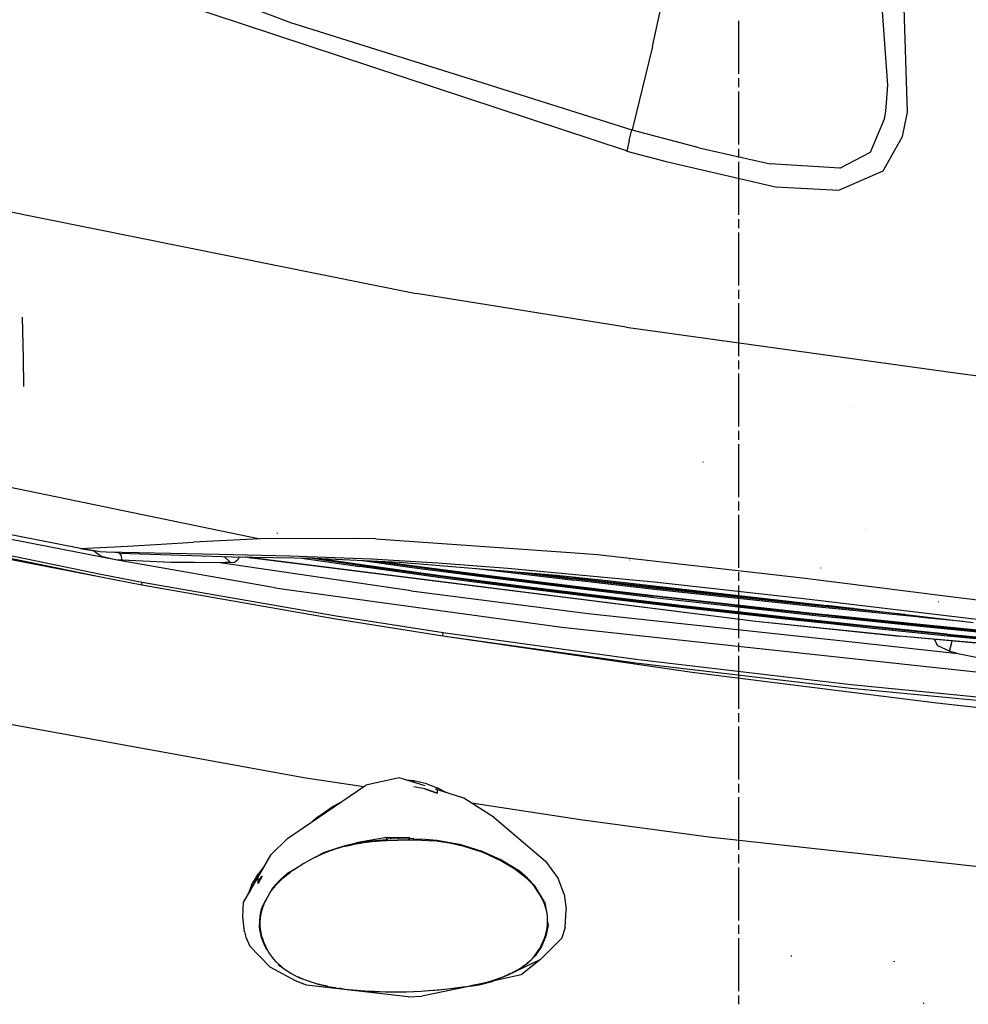
# Model space of a CAD drawing. Units: millimetres. Extents: x 977 to 8728, y -1762 to 1919.
# Drawn here: x 1673 to 2104, y -1145 to -698 of the extents above; entities that cross this region are included whole.
import ezdxf

# ---------------------------------------------------------------- set-up
doc = ezdxf.new("R2010")
doc.units = ezdxf.units.MM
doc.layers.add('TFR-TRI', color=7, linetype='CONTINUOUS', true_color=0xffffff)

msp = doc.modelspace()

# ---------------------------------------------------------------- linework, layer by layer
at = {"layer": 'TFR-TRI', "color": 18, "linetype": 'CONTINUOUS'}
for p, q in [((2067.739685, -727.571289), (2063.914978, -674.722168)), ((2067.739685, -727.571289), (2063.914978, -674.722168)), ((1749.775574, -681.398926), (1796.44989, -699.114746)), ((1749.775574, -681.398926), (1796.44989, -699.114746)), ((2076.639343, -739.794678), (2074.81488, -682.230713)), ((2076.639343, -739.794678), (2074.81488, -682.230713)), ((1949.067566, -757.448242), (1746.131531, -690.548584)), ((1949.067566, -757.448242), (1746.131531, -690.548584)), ((1960.869812, -710.059814), (1965.033386, -691.19873)), ((1960.869812, -710.059814), (1965.033386, -691.19873)), ((1796.44989, -699.114746), (1878.451111, -724.915527)), ((1796.44989, -699.114746), (1878.451111, -724.915527)), ((2000.000183, -698.37793), (2000.000183, -722.407227)), ((1960.869812, -710.059814), (1951.579773, -747.919922)), ((1960.869812, -710.059814), (1951.579773, -747.919922)), ((1878.451355, -724.915527), (1951.475037, -747.891602)), ((1878.451355, -724.915527), (1951.475037, -747.891602)), ((2000.000183, -724.409668), (2000.000183, -728.414551)), ((2066.778748, -739.533936), (2067.739685, -727.571289)), ((2066.778748, -739.533936), (2067.739685, -727.571289)), ((2000.000183, -730.416992), (2000.000183, -754.446045)), ((2066.226257, -742.810303), (2066.778748, -739.533936)), ((2066.226257, -742.810303), (2066.778748, -739.533936)), ((2074.374207, -750.95166), (2076.639343, -739.794678)), ((2074.374207, -750.95166), (2076.639343, -739.794678)), ((2059.873718, -758.00415), (2066.226257, -742.810303)), ((2059.873718, -758.00415), (2066.226257, -742.810303)), ((1950.334656, -752.675781), (1951.475037, -747.891602)), ((1950.334656, -752.675781), (1951.475037, -747.891602)), ((1951.475037, -747.891602), (1951.527283, -747.905762)), ((1951.475037, -747.891602), (1951.527283, -747.905762)), ((1951.527283, -747.905762), (1951.579773, -747.919922)), ((1951.527283, -747.905762), (1951.579773, -747.919922)), ((1951.579773, -747.919922), (1951.618103, -747.93042)), ((1951.579773, -747.919922), (1951.618103, -747.93042)), ((1951.618103, -747.93042), (1951.656433, -747.940674)), ((1951.618103, -747.93042), (1951.656433, -747.940674)), ((1982.108337, -756.004395), (1951.656433, -747.940674)), ((1982.108337, -756.004395), (1951.656433, -747.940674)), ((2065.562195, -766.495117), (2074.374207, -750.95166)), ((2065.562195, -766.495117), (2074.374207, -750.95166)), ((1950.334656, -752.675781), (1949.189148, -757.481201)), ((1950.334656, -752.675781), (1949.189148, -757.481201)), ((1949.067566, -757.448242), (1949.128357, -757.464844)), ((1949.067566, -757.448242), (1949.128357, -757.464844)), ((1949.128357, -757.464844), (1949.189148, -757.481201)), ((1949.128357, -757.464844), (1949.189148, -757.481201)), ((1949.189148, -757.481201), (1967.010437, -762.27417)), ((1949.189148, -757.481201), (1967.010437, -762.27417)), ((1982.108337, -756.004395), (2014.326111, -763.293945)), ((1982.108337, -756.004395), (2014.326111, -763.293945)), ((2000.000183, -756.448486), (2000.000183, -760.453369)), ((2045.997498, -765.191895), (2059.873718, -758.00415)), ((2045.997498, -765.191895), (2059.873718, -758.00415)), ((1967.010437, -762.27417), (2016.769958, -773.785889)), ((1967.010437, -762.27417), (2016.769958, -773.785889)), ((2000.000183, -762.455811), (2000.000183, -786.484863)), ((2045.997498, -765.191895), (2014.326111, -763.293945)), ((2045.997498, -765.191895), (2014.326111, -763.293945)), ((2045.529236, -775.314209), (2065.562195, -766.495117)), ((2045.529236, -775.314209), (2065.562195, -766.495117)), ((1598.486267, -770.865234), (1853.595398, -822.20874)), ((1598.486267, -770.865234), (1853.595398, -822.20874)), ((2016.769958, -773.785889), (2045.529236, -775.314209)), ((2016.769958, -773.785889), (2045.529236, -775.314209)), ((2000.000183, -788.487305), (2000.000183, -792.492188)), ((2000.000183, -794.494629), (2000.000183, -818.523682)), ((1948.895203, -837.444336), (1853.595398, -822.20874)), ((1948.895203, -837.444336), (1853.595398, -822.20874)), ((2000.000183, -820.526123), (2000.000183, -824.531006)), ((2000.000183, -826.533447), (2000.000183, -850.5625)), ((1674.653015, -832.92627), (1675.118347, -851.487793)), ((1948.895203, -837.444336), (2099.513367, -858.296875)), ((1948.895203, -837.444336), (2099.513367, -858.296875)), ((1675.118347, -851.487793), (1675.169861, -864.476074)), ((2000.000183, -852.564941), (2000.000183, -856.569824)), ((2099.613464, -858.310791), (2165.375183, -867.415283)), ((2099.613464, -858.310791), (2165.375183, -867.415283)), ((2000.000183, -858.572266), (2000.000183, -882.601562)), ((1495.464783, -874.211914), (1782.705505, -933.501709)), ((1495.464783, -874.211914), (1782.705505, -933.501709)), ((2050.676697, -873.990234), (2050.649109, -873.931885)), ((2050.676697, -873.990234), (2050.649109, -873.931885)), ((2000.000183, -884.60376), (2000.000183, -888.608643)), ((2000.000183, -890.611084), (2000.000183, -914.640137)), ((1983.983582, -898.98291), (1983.93573, -898.675293)), ((1983.983582, -898.98291), (1983.93573, -898.675293)), ((1701.155457, -937.942383), (1589.288757, -916.237793)), ((2000.000183, -916.642578), (2000.000183, -920.647705)), ((2000.000183, -922.649902), (2000.000183, -946.679199)), ((1614.083679, -929.771729), (1710.39447, -949.649414)), ((1614.083679, -929.771729), (1710.39447, -949.649414)), ((2057.365417, -928.716309), (2057.324646, -928.710693)), ((2057.365417, -928.716309), (2057.324646, -928.710693)), ((1611.955261, -931.72583), (1710.332458, -950.891846)), ((1614.032166, -930.820312), (1710.332458, -950.891846)), ((1614.032166, -930.820312), (1710.332458, -950.891846)), ((1717.047546, -943.070557), (1653.127625, -930.607666)), ((1782.705505, -933.501709), (1752.481384, -935.040283)), ((1782.705505, -933.501709), (1752.481384, -935.040283)), ((1827.396179, -933.361816), (1782.705505, -933.501709)), ((1827.396179, -933.361816), (1782.705505, -933.501709)), ((1790.548279, -931.109863), (1790.521423, -930.912354)), ((1835.249207, -933.578857), (1827.396179, -933.361816)), ((1835.249207, -933.578857), (1827.396179, -933.361816)), ((1835.249207, -933.578857), (1925.790466, -939.952148)), ((1835.249207, -933.578857), (1925.790466, -939.952148)), ((1701.155457, -937.942383), (1722.398376, -936.838379)), ((1701.155457, -937.942383), (1722.398376, -936.838379)), ((1701.155457, -937.942383), (1707.457214, -939.057129)), ((1707.003113, -939.040771), (1703.758484, -938.402832)), ((1722.454773, -936.835449), (1737.775574, -936.038818)), ((1722.454773, -936.835449), (1737.775574, -936.038818)), ((1737.775574, -936.038818), (1752.481384, -935.040283)), ((1737.775574, -936.038818), (1752.481384, -935.040283)), ((1707.003113, -939.040771), (1707.062439, -938.987061)), ((1707.003113, -939.040771), (1707.062439, -938.987061)), ((1710.445496, -941.570312), (1707.003113, -939.040771)), ((1710.445496, -941.570312), (1707.003113, -939.040771)), ((1709.283386, -939.355225), (1707.457214, -939.057129)), ((1709.813904, -939.405029), (1709.283386, -939.355225)), ((1712.707947, -939.547363), (1709.813904, -939.405029)), ((1717.047546, -943.070557), (1710.445496, -941.570312)), ((1717.047546, -943.070557), (1710.445496, -941.570312)), ((1764.070251, -940.679688), (1712.707947, -939.547363)), ((1718.896912, -940.141602), (1715.647156, -939.612061)), ((1718.995056, -940.125244), (1715.653992, -939.612305)), ((1789.483826, -955.778076), (1717.047546, -943.070557)), ((1719.836853, -943.291992), (1717.047546, -943.070557)), ((1719.836853, -943.291992), (1717.047546, -943.070557)), ((1718.896912, -940.141602), (1770.117859, -941.748535)), ((1719.464294, -940.805176), (1718.995056, -940.125244)), ((1719.464294, -940.805176), (1718.995056, -940.125244)), ((1719.464294, -940.805176), (1719.836853, -943.291992)), ((1719.464294, -940.805176), (1719.836853, -943.291992)), ((1742.054138, -944.277344), (1719.836853, -943.291992)), ((1742.054138, -944.277344), (1719.836853, -943.291992)), ((1796.11908, -941.381348), (1764.070251, -940.679688)), ((1766.292419, -941.662354), (1766.263855, -941.627686)), ((1766.292419, -941.662354), (1766.263855, -941.627686)), ((1766.292419, -941.662354), (1769.264099, -944.366211)), ((1766.292419, -941.662354), (1769.264099, -944.366211)), ((1770.117859, -941.748535), (1807.30365, -942.399902)), ((1772.616882, -943.090576), (1771.15155, -944.20166)), ((1772.616882, -943.090576), (1771.15155, -944.20166)), ((1773.138855, -941.801514), (1772.616882, -943.090576)), ((1773.138855, -941.801514), (1772.616882, -943.090576)), ((1776.21283, -941.92041), (1775.944275, -941.85083)), ((1776.328308, -941.906738), (1776.12323, -941.85376)), ((1776.328308, -941.906738), (1776.12323, -941.85376)), ((1776.831482, -942.053955), (1776.21283, -941.92041)), ((1776.901306, -942.021973), (1776.328308, -941.906738)), ((1776.901306, -942.021973), (1776.328308, -941.906738)), ((1777.536804, -942.147949), (1776.831482, -942.053955)), ((1777.5578, -942.096436), (1776.901306, -942.021973)), ((1777.5578, -942.096436), (1776.901306, -942.021973)), ((1778.284851, -942.205078), (1777.536804, -942.147949)), ((1778.281433, -942.136719), (1777.5578, -942.096436)), ((1778.281433, -942.136719), (1777.5578, -942.096436)), ((1778.287292, -942.136963), (1778.281433, -942.136719)), ((1778.284851, -942.205078), (1778.281433, -942.136719)), ((1778.284851, -942.205078), (1778.281433, -942.136719)), ((1778.287292, -942.136963), (1778.281433, -942.136719)), ((1778.292664, -942.205566), (1778.284851, -942.205078)), ((1778.289978, -942.201416), (1778.287292, -942.136963)), ((1778.289978, -942.201416), (1778.287292, -942.136963)), ((1778.287292, -942.136963), (1778.892029, -942.189209)), ((1778.287292, -942.136963), (1778.892029, -942.189209)), ((1778.292664, -942.205566), (1778.289978, -942.201416)), ((1778.292664, -942.205566), (1778.289978, -942.201416)), ((1778.292664, -942.205566), (1778.888367, -942.262695)), ((1778.888367, -942.262695), (1778.892029, -942.189209)), ((1778.888367, -942.262695), (1778.892029, -942.189209)), ((2007.763123, -971.094482), (1778.888367, -942.262695)), ((1778.892029, -942.189209), (1779.480408, -941.912598)), ((1778.892029, -942.189209), (1779.480408, -941.912598)), ((1778.892029, -942.189209), (2007.763123, -971.022217)), ((1778.892029, -942.189209), (2007.763123, -971.022217)), ((1833.278748, -942.875732), (1796.11908, -941.381348)), ((1801.627625, -942.300537), (1828.017517, -946.150635)), ((1827.803406, -945.627686), (1805.40863, -942.366699)), ((1827.803406, -945.627686), (1805.40863, -942.366699)), ((1807.30365, -942.399902), (1845.976501, -944.096436)), ((1827.823914, -945.243896), (1808.690369, -942.460693)), ((1827.823914, -945.243896), (1808.690369, -942.460693)), ((1828.128601, -943.313477), (1851.671326, -946.539795)), ((1863.452332, -944.662842), (1833.278748, -942.875732)), ((1925.790466, -939.952148), (1935.872009, -940.661865)), ((1925.790466, -939.952148), (1935.872009, -940.661865)), ((1935.872009, -940.661865), (2028.985779, -951.202393)), ((1935.872009, -940.661865), (2028.985779, -951.202393)), ((1950.65033, -943.231689), (1950.602234, -943.068848)), ((1950.65033, -943.231689), (1950.602234, -943.068848)), ((1752.81781, -944.389404), (1742.054138, -944.277344)), ((1752.81781, -944.389404), (1742.054138, -944.277344)), ((1764.499939, -944.393555), (1752.81781, -944.389404)), ((1764.499939, -944.393555), (1752.81781, -944.389404)), ((1766.876892, -944.38208), (1764.499939, -944.393555)), ((1766.876892, -944.38208), (1764.499939, -944.393555)), ((1851.322205, -957.193848), (1764.499939, -944.393555)), ((1851.322205, -957.193848), (1764.499939, -944.393555)), ((1769.264099, -944.366211), (1766.876892, -944.38208)), ((1769.264099, -944.366211), (1766.876892, -944.38208)), ((1769.264099, -944.366211), (1771.15155, -944.20166)), ((1769.264099, -944.366211), (1771.15155, -944.20166)), ((1864.495544, -950.692383), (1827.803406, -945.627686)), ((1864.495544, -950.692383), (1827.803406, -945.627686)), ((1864.514587, -950.308105), (1827.823914, -945.243896)), ((1864.514587, -950.308105), (1827.823914, -945.243896)), ((1864.709412, -951.215576), (1828.017517, -946.150635)), ((1833.530212, -943.550537), (1851.368347, -945.994629)), ((1833.530212, -943.550537), (1851.368347, -945.994629)), ((1837.689636, -943.73291), (1851.371765, -945.607422)), ((1837.689636, -943.73291), (1851.371765, -945.607422)), ((1845.976501, -944.096436), (1917.364929, -950.070068)), ((1851.368347, -945.994629), (1887.947937, -950.756104)), ((1851.368347, -945.994629), (1887.947937, -950.756104)), ((1851.371765, -945.607422), (1887.951111, -950.369141)), ((1851.371765, -945.607422), (1887.951111, -950.369141)), ((1851.671326, -946.539795), (1888.250183, -951.301758)), ((1895.229431, -947.049316), (1863.452332, -944.662842)), ((1880.948669, -947.022705), (1888.656921, -947.989258)), ((1961.664246, -953.285889), (1895.229431, -947.049316)), ((2037.332458, -946.848877), (2037.321228, -946.675293)), ((2037.332458, -946.848877), (2037.321228, -946.675293)), ((1710.332458, -950.891846), (1728.978455, -954.450684)), ((1710.39447, -949.649414), (1729.041931, -953.175537)), ((1710.39447, -949.649414), (1729.041931, -953.175537)), ((1901.234314, -955.493164), (1864.495544, -950.692383)), ((1901.234314, -955.493164), (1864.495544, -950.692383)), ((1901.251892, -955.108887), (1864.514587, -950.308105)), ((1901.251892, -955.108887), (1864.514587, -950.308105)), ((1901.447693, -956.016602), (1864.709412, -951.215576)), ((1887.947937, -950.756104), (1924.584412, -955.296631)), ((1887.947937, -950.756104), (1924.584412, -955.296631)), ((1887.951111, -950.369141), (1924.588074, -954.909668)), ((1887.951111, -950.369141), (1924.588074, -954.909668)), ((1888.250183, -951.301758), (1924.886169, -955.842773)), ((1888.656921, -947.989258), (1925.121277, -952.34668)), ((1894.241394, -948.13501), (1924.712585, -951.775879)), ((1894.241394, -948.13501), (1924.712585, -951.775879)), ((1905.090271, -949.042969), (1924.701355, -951.385986)), ((1905.090271, -949.042969), (1924.701355, -951.385986)), ((1917.364929, -950.070068), (1940.214539, -952.512939)), ((1961.231873, -955.55835), (1924.701355, -951.385986)), ((1961.231873, -955.55835), (1924.701355, -951.385986)), ((1961.242126, -955.947754), (1924.712585, -951.775879)), ((1961.242126, -955.947754), (1924.712585, -951.775879)), ((2000.000183, -948.681641), (2000.000183, -952.686279)), ((2028.985779, -951.202393), (2093.861755, -959.419922)), ((2028.985779, -951.202393), (2093.861755, -959.419922)), ((1728.978455, -954.450684), (1729.041931, -953.175537)), ((1728.978455, -954.450684), (1729.041931, -953.175537)), ((1728.978455, -954.450684), (1817.064636, -969.925781)), ((1728.978455, -954.450684), (1817.064636, -969.925781)), ((1729.041931, -953.175537), (1817.130798, -968.516113)), ((1729.041931, -953.175537), (1817.130798, -968.516113)), ((1789.483826, -955.778076), (1793.713074, -956.425537)), ((1789.483826, -955.778076), (1793.713074, -956.425537)), ((1793.713074, -956.425537), (1919.722107, -973.733398)), ((1793.713074, -956.425537), (1919.722107, -973.733398)), ((1938.014099, -960.051025), (1901.234314, -955.493164)), ((1938.014099, -960.051025), (1901.234314, -955.493164)), ((1938.030457, -959.666504), (1901.251892, -955.108887)), ((1938.030457, -959.666504), (1901.251892, -955.108887)), ((1938.227234, -960.574463), (1901.447693, -956.016602)), ((1924.584412, -955.296631), (1961.273132, -959.635254)), ((1924.584412, -955.296631), (1961.273132, -959.635254)), ((1924.588074, -954.909668), (1961.277039, -959.248047)), ((1924.588074, -954.909668), (1961.277039, -959.248047)), ((1924.886169, -955.842773), (1961.573914, -960.181152)), ((1961.649841, -956.518799), (1925.121277, -952.34668)), ((1940.214539, -952.512939), (2040.071228, -963.814453)), ((1997.824402, -959.56665), (1961.231873, -955.55835)), ((1997.824402, -959.56665), (1961.231873, -955.55835)), ((1997.833679, -959.956299), (1961.242126, -955.947754)), ((1997.833679, -959.956299), (1961.242126, -955.947754)), ((2034.892761, -964.393555), (1961.649841, -956.518799)), ((2029.554626, -960.790283), (1961.664246, -953.285889)), ((2000.000183, -954.688721), (2000.000183, -978.717773)), ((1851.322205, -957.193848), (1931.693542, -967.537109)), ((1851.322205, -957.193848), (1931.693542, -967.537109)), ((1974.831238, -964.386475), (1938.014099, -960.051025)), ((1974.831238, -964.386475), (1938.014099, -960.051025)), ((1974.846863, -964.001953), (1938.030457, -959.666504)), ((1974.846863, -964.001953), (1938.030457, -959.666504)), ((1975.044373, -964.909912), (1938.227234, -960.574463)), ((1998.023132, -963.791748), (1961.273132, -959.635254)), ((1998.023132, -963.791748), (1961.273132, -959.635254)), ((1961.277039, -959.248047), (1998.027283, -963.404785)), ((1961.277039, -959.248047), (1998.027283, -963.404785)), ((1961.573914, -960.181152), (2035.117859, -968.330811)), ((2034.479675, -963.433105), (1997.824402, -959.56665)), ((2034.479675, -963.433105), (1997.824402, -959.56665)), ((2034.487, -963.82251), (1997.833679, -959.956299)), ((2034.487, -963.82251), (1997.833679, -959.956299)), ((2184.003357, -979.229492), (2029.554626, -960.790283)), ((2093.861755, -959.419922), (2120.152039, -962.823975)), ((2093.861755, -959.419922), (2120.152039, -962.823975)), ((2011.683533, -968.520264), (1974.831238, -964.386475)), ((2011.683533, -968.520264), (1974.831238, -964.386475)), ((2011.698181, -968.135742), (1974.846863, -964.001953)), ((2011.698181, -968.135742), (1974.846863, -964.001953)), ((2011.896179, -969.043945), (1975.044373, -964.909912)), ((1998.023132, -963.791748), (2034.818542, -967.784424)), ((1998.023132, -963.791748), (2034.818542, -967.784424)), ((1998.027283, -963.404785), (2034.823425, -967.397705)), ((1998.027283, -963.404785), (2034.823425, -967.397705)), ((2043.65155, -964.379883), (2034.479675, -963.433105)), ((2043.65155, -964.379883), (2034.479675, -963.433105)), ((2043.658386, -964.769043), (2034.487, -963.82251)), ((2043.658386, -964.769043), (2034.487, -963.82251)), ((2044.063904, -965.340332), (2034.892761, -964.393555)), ((2106.578796, -971.656006), (2040.071228, -963.814453)), ((2052.23114, -965.248047), (2043.65155, -964.379883)), ((2052.23114, -965.248047), (2043.65155, -964.379883)), ((2075.495056, -967.990967), (2043.658386, -964.769043)), ((2075.495056, -967.990967), (2043.658386, -964.769043)), ((2080.782898, -969.056152), (2044.063904, -965.340332)), ((2090.705261, -962.209961), (2090.685974, -962.207031)), ((1817.064636, -969.925781), (1865.678894, -977.567871)), ((1817.064636, -969.925781), (1865.678894, -977.567871)), ((1817.130798, -968.516113), (1865.743347, -976.096436)), ((1817.130798, -968.516113), (1865.743347, -976.096436)), ((1931.693542, -967.537109), (2048.793152, -980.107666)), ((1931.693542, -967.537109), (2048.793152, -980.107666)), ((2020.900574, -969.524414), (2011.683533, -968.520264)), ((2020.900574, -969.524414), (2011.683533, -968.520264)), ((2020.915222, -969.139893), (2011.698181, -968.135742)), ((2020.915222, -969.139893), (2011.698181, -968.135742)), ((2021.11322, -970.048096), (2011.896179, -969.043945)), ((2038.65863, -971.40625), (2020.900574, -969.524414)), ((2038.65863, -971.40625), (2020.900574, -969.524414)), ((2057.800964, -973.048828), (2020.915222, -969.139893)), ((2057.800964, -973.048828), (2020.915222, -969.139893)), ((2041.700378, -972.229736), (2021.11322, -970.048096)), ((2034.818542, -967.784424), (2043.739441, -968.729004)), ((2034.818542, -967.784424), (2043.739441, -968.729004)), ((2034.823425, -967.397705), (2044.024597, -968.371826)), ((2034.823425, -967.397705), (2044.024597, -968.371826)), ((2035.117859, -968.330811), (2044.318787, -969.304932)), ((2043.739441, -968.729004), (2044.01947, -968.758545)), ((2043.739441, -968.729004), (2044.01947, -968.758545)), ((2044.01947, -968.758545), (2080.846863, -972.569336)), ((2044.01947, -968.758545), (2080.846863, -972.569336)), ((2044.024597, -968.371826), (2080.852966, -972.182617)), ((2044.024597, -968.371826), (2080.852966, -972.182617)), ((2044.318787, -969.304932), (2044.802429, -969.35498)), ((2044.802429, -969.35498), (2081.145691, -973.115479)), ((2084.489441, -969.41626), (2080.782898, -969.056152)), ((2102.035339, -971.120361), (2084.489441, -969.41626)), ((1919.722107, -973.733398), (2109.275818, -994.070557)), ((1919.722107, -973.733398), (2109.275818, -994.070557)), ((2007.763123, -971.022217), (2072.891296, -977.696777)), ((2007.763123, -971.022217), (2072.891296, -977.696777)), ((2072.891541, -977.769531), (2007.763123, -971.094482)), ((2057.786804, -973.43335), (2038.65863, -971.40625)), ((2057.786804, -973.43335), (2038.65863, -971.40625)), ((2057.998962, -973.957031), (2041.700623, -972.229736)), ((2094.697937, -977.181641), (2057.786804, -973.43335)), ((2094.697937, -977.181641), (2057.786804, -973.43335)), ((2094.711853, -976.796875), (2057.800964, -973.048828)), ((2094.711853, -976.796875), (2057.800964, -973.048828)), ((2094.910095, -977.705078), (2057.998962, -973.957031)), ((2080.846863, -972.569336), (2154.603699, -979.82373)), ((2080.846863, -972.569336), (2154.603699, -979.82373)), ((2080.852966, -972.182617), (2154.612244, -979.437256)), ((2080.852966, -972.182617), (2154.612244, -979.437256)), ((2081.145691, -973.115479), (2154.901306, -980.369385)), ((1865.678894, -977.567871), (1865.743347, -976.096436)), ((1865.678894, -977.567871), (1865.743347, -976.096436)), ((1865.678894, -977.567871), (1978.957458, -994.089844)), ((1865.678894, -977.567871), (1978.957458, -994.089844)), ((1865.678894, -977.567871), (1953.26532, -989.820801)), ((1865.678894, -977.567871), (1953.26532, -989.820801)), ((1865.743347, -976.096436), (1953.319763, -988.268555)), ((1865.743347, -976.096436), (1953.319763, -988.268555)), ((2142.852966, -984.027588), (2072.891296, -977.696777)), ((2142.852966, -984.027588), (2072.891296, -977.696777)), ((2142.88324, -984.079102), (2072.891541, -977.769531)), ((2094.697937, -977.181641), (2168.584656, -984.260254)), ((2094.697937, -977.181641), (2168.584656, -984.260254)), ((2094.711853, -976.796875), (2168.598083, -983.875732)), ((2094.711853, -976.796875), (2168.598083, -983.875732)), ((2168.796082, -984.783447), (2094.910095, -977.705078)), ((2000.000183, -980.720215), (2000.000183, -984.725342)), ((2048.793396, -980.107666), (2099.613953, -985.563477)), ((2048.793396, -980.107666), (2099.613953, -985.563477)), ((2090.388611, -982.200439), (2088.959412, -979.217773)), ((2090.388611, -982.200439), (2088.959412, -979.217773)), ((2095.711853, -984.523438), (2090.388611, -982.200439)), ((2095.711853, -984.523438), (2090.388611, -982.200439)), ((2095.711853, -984.523438), (2096.613708, -981.193604)), ((2095.711853, -984.523438), (2096.613708, -981.193604)), ((2096.613708, -981.193604), (2096.953552, -979.938477)), ((2096.613708, -981.193604), (2096.953552, -979.938477)), ((2000.000183, -986.727783), (2000.000183, -1010.756836)), ((2095.711853, -984.523438), (2097.661072, -985.050537)), ((2095.711853, -984.523438), (2097.661072, -985.050537)), ((2097.661072, -985.050537), (2099.613953, -985.563477)), ((2097.661072, -985.050537), (2099.613953, -985.563477)), ((2099.613953, -985.563477), (2131.225769, -992.293701)), ((2099.613953, -985.563477), (2131.225769, -992.293701)), ((1953.26532, -989.820801), (2051.006042, -1001.326172)), ((1953.26532, -989.820801), (2051.006042, -1001.326172)), ((1953.319763, -988.268555), (2051.039001, -999.739014)), ((1953.319763, -988.268555), (2051.039001, -999.739014)), ((1978.957458, -994.089844), (2089.940125, -1008.095459)), ((1978.957458, -994.089844), (2089.940125, -1008.095459)), ((2051.006042, -1001.326172), (2149.018738, -1010.717285)), ((2051.006042, -1001.326172), (2149.018738, -1010.717285)), ((2051.039001, -999.739014), (2149.018738, -1009.175049)), ((2051.039001, -999.739014), (2149.018738, -1009.175049)), ((2089.940125, -1008.095459), (2148.841736, -1014.549561)), ((2089.940125, -1008.095459), (2148.841736, -1014.549561)), ((1651.983337, -1014.632812), (1803.375183, -1042.024414)), ((1651.983337, -1014.632812), (1803.375183, -1042.024414)), ((2000.000183, -1012.759277), (2000.000183, -1016.763916)), ((2000.000183, -1018.766357), (2000.000183, -1042.795654)), ((1795.155945, -1069.590088), (1830.628601, -1045.482178)), ((1803.375183, -1042.024414), (1829.785095, -1046.05542)), ((1803.375183, -1042.024414), (1829.785095, -1046.05542)), ((1845.828064, -1042.024414), (1830.628601, -1045.482178)), ((1857.599304, -1045.749756), (1845.828064, -1042.024414)), ((1848.962585, -1043.016602), (1852.511169, -1043.234375)), ((1852.511169, -1043.234375), (1852.502869, -1044.136963)), ((1852.502869, -1044.136963), (1852.511169, -1043.234375)), ((1852.511169, -1043.234375), (1857.66571, -1044.46582)), ((1857.66571, -1044.46582), (1863.12323, -1046.567871)), ((2000.000183, -1044.797852), (2000.000183, -1048.802979)), ((1857.527039, -1047.143066), (1852.478455, -1046.196289)), ((1857.527039, -1047.143066), (1852.478455, -1046.196289)), ((1857.527039, -1047.143066), (1863.062927, -1049.031006)), ((1863.062927, -1049.031006), (1857.527039, -1047.143066)), ((1875.174744, -1051.312012), (1862.257507, -1047.224121)), ((1863.081482, -1047.718994), (1863.062927, -1049.031006)), ((1863.081482, -1047.718994), (1863.062927, -1049.031006)), ((1863.089783, -1047.487549), (1863.12323, -1046.567871)), ((1863.089783, -1047.487549), (1863.12323, -1046.567871)), ((1867.117615, -1048.762207), (1863.12323, -1046.567871)), ((1815.369812, -1055.322754), (1820.097351, -1052.639648)), ((1889.023865, -1060.109375), (1875.174744, -1051.312012)), ((1878.637634, -1053.511719), (1928.177429, -1061.073242)), ((1878.637634, -1053.511719), (1928.177429, -1061.073242)), ((2000.000183, -1050.80542), (2000.000183, -1074.834473)), ((1809.249939, -1059.680908), (1815.369812, -1055.322754)), ((1809.249939, -1059.680908), (1806.680847, -1061.757568)), ((1809.249939, -1059.680908), (1809.224304, -1060.029053)), ((1809.224304, -1060.029053), (1809.249939, -1059.680908)), ((1889.023865, -1060.109375), (1912.261658, -1079.868896)), ((1928.177429, -1061.073242), (1986.443054, -1068.819824)), ((1928.177429, -1061.073242), (1986.443054, -1068.819824)), ((1787.704285, -1076.857422), (1795.155945, -1069.590088)), ((1811.869324, -1075.871826), (1821.340271, -1072.751953)), ((1821.340271, -1072.751953), (1826.302673, -1071.638428)), ((1821.503357, -1073.134521), (1821.340271, -1072.751953)), ((1821.503357, -1073.134521), (1821.340271, -1072.751953)), ((1821.40863, -1073.156982), (1823.701599, -1072.607178)), ((1823.701599, -1072.607178), (1825.968201, -1072.128418)), ((1825.968201, -1072.128418), (1828.263611, -1071.706299)), ((1840.021667, -1069.242676), (1826.302673, -1071.638428)), ((1826.302673, -1071.638428), (1831.418884, -1070.80542)), ((1826.302673, -1071.638428), (1831.418884, -1070.80542)), ((1828.263611, -1071.706299), (1829.669861, -1071.47876)), ((1829.669861, -1071.47876), (1831.085144, -1071.274414)), ((1831.085144, -1071.274414), (1833.224548, -1071.011963)), ((1831.418884, -1070.80542), (1840.011169, -1070.079102)), ((1831.418884, -1070.80542), (1840.011169, -1070.079102)), ((1831.520691, -1071.220947), (1831.418884, -1070.80542)), ((1831.520691, -1071.220947), (1831.418884, -1070.80542)), ((1833.224548, -1071.011963), (1835.379333, -1070.803467)), ((1835.379333, -1070.803467), (1837.269714, -1070.661377)), ((1837.269714, -1070.661377), (1839.165955, -1070.549805)), ((1839.165955, -1070.549805), (1839.685486, -1070.523193)), ((1839.685486, -1070.523193), (1840.047058, -1070.505371)), ((1840.021667, -1069.242676), (1840.011169, -1070.079102)), ((1840.021667, -1069.242676), (1840.011169, -1070.079102)), ((1840.011169, -1070.079102), (1840.047058, -1070.505371)), ((1840.011169, -1070.079102), (1840.047058, -1070.505371)), ((1840.021667, -1069.242676), (1850.402771, -1068.97876)), ((1840.067566, -1070.504395), (1840.205261, -1070.497559)), ((1840.090271, -1069.365479), (1840.136169, -1069.361084)), ((1840.135681, -1069.355957), (1840.090515, -1069.360107)), ((1840.135681, -1069.355957), (1840.090515, -1069.360107)), ((1840.213562, -1070.28125), (1840.125916, -1069.23999)), ((1840.213562, -1070.28125), (1840.125916, -1069.23999)), ((1840.169373, -1070.499268), (1840.213562, -1070.28125)), ((1840.319763, -1069.860596), (1840.205261, -1070.497559)), ((1840.205261, -1070.497559), (1850.187195, -1070.243652)), ((1840.205261, -1070.497559), (1850.187195, -1070.243652)), ((1840.213562, -1070.28125), (1840.244324, -1070.280029)), ((1840.319763, -1069.860596), (1850.302185, -1069.606445)), ((1842.002136, -1069.479492), (1841.972107, -1069.193115)), ((1842.002136, -1069.479492), (1841.972107, -1069.193115)), ((1842.002136, -1069.479492), (1842.037781, -1069.816895)), ((1842.002136, -1069.479492), (1842.037781, -1069.816895)), ((1845.307068, -1069.108398), (1845.329041, -1069.368652)), ((1845.307068, -1069.108398), (1845.329041, -1069.368652)), ((1845.329041, -1069.368652), (1845.361023, -1069.732178)), ((1845.329041, -1069.368652), (1845.361023, -1069.732178)), ((1850.187195, -1070.243652), (1850.302185, -1069.606445)), ((1850.187195, -1070.243652), (1850.302185, -1069.606445)), ((1850.187195, -1070.243652), (1855.970154, -1070.325195)), ((1850.409607, -1070.021729), (1850.284363, -1070.022949)), ((1850.302185, -1069.606445), (1850.355896, -1070.246094)), ((1850.402771, -1068.97876), (1850.392517, -1069.816406)), ((1850.42865, -1070.24707), (1850.392517, -1069.816406)), ((1851.407898, -1069.817627), (1850.392517, -1069.816406)), ((1851.407898, -1069.817627), (1850.392517, -1069.816406)), ((1852.426453, -1069.824707), (1851.407898, -1069.817627)), ((1852.426453, -1069.824707), (1851.407898, -1069.817627)), ((1852.426453, -1069.824707), (1857.634705, -1069.974365)), ((1852.437195, -1070.252197), (1852.426453, -1069.824707)), ((1852.437195, -1070.252197), (1852.426453, -1069.824707)), ((1852.426453, -1069.824707), (1857.634705, -1069.974365)), ((1852.437927, -1070.275391), (1852.437195, -1070.252197)), ((1852.437927, -1070.275391), (1852.437195, -1070.252197)), ((1855.970154, -1070.325195), (1861.72699, -1070.72168)), ((1857.634705, -1069.974365), (1862.90155, -1070.419678)), ((1857.634705, -1069.974365), (1862.90155, -1070.419678)), ((1868.658386, -1071.697021), (1861.72699, -1070.72168)), ((1862.836121, -1070.870605), (1862.835144, -1070.877686)), ((1862.836121, -1070.870605), (1862.835144, -1070.877686)), ((1862.836121, -1070.870605), (1862.90155, -1070.419678)), ((1862.836121, -1070.870605), (1862.90155, -1070.419678)), ((1862.90155, -1070.419678), (1873.16864, -1072.222656)), ((1862.90155, -1070.419678), (1873.16864, -1072.222656)), ((1875.397156, -1073.201172), (1868.658386, -1071.697021)), ((1873.16864, -1072.222656), (1873.020935, -1072.670654)), ((1873.16864, -1072.222656), (1873.020935, -1072.670654)), ((1873.16864, -1072.222656), (1882.903259, -1075.202393)), ((1873.16864, -1072.222656), (1882.903259, -1075.202393)), ((1986.443054, -1068.819824), (2137.095154, -1085.368652)), ((1986.443054, -1068.819824), (2137.095154, -1085.368652)), ((1775.216492, -1098.435303), (1787.704285, -1076.857422)), ((1812.466736, -1076.042969), (1807.48822, -1078.262451)), ((1807.551453, -1078.234375), (1810.995544, -1076.234375)), ((1807.551453, -1078.234375), (1810.995544, -1076.234375)), ((1810.995544, -1076.234375), (1811.869324, -1075.871826)), ((1810.995544, -1076.234375), (1811.869324, -1075.871826)), ((1810.995544, -1076.234375), (1811.22113, -1076.598145)), ((1810.995544, -1076.234375), (1811.22113, -1076.598145)), ((1811.869324, -1075.871826), (1812.076843, -1076.216797)), ((1811.869324, -1075.871826), (1812.076843, -1076.216797)), ((1817.687195, -1074.21167), (1812.466736, -1076.042969)), ((1818.416199, -1073.991699), (1817.687195, -1074.21167)), ((1819.148865, -1073.775146), (1818.416199, -1073.991699)), ((1821.40863, -1073.156982), (1819.148865, -1073.775146)), ((1883.978699, -1076.045166), (1875.397156, -1073.201172)), ((1891.993347, -1079.325439), (1882.903259, -1075.202393)), ((1891.993347, -1079.325439), (1882.903259, -1075.202393)), ((1892.038025, -1079.789307), (1883.978699, -1076.045166)), ((2000.000183, -1076.836914), (2000.000183, -1080.841797)), ((1802.467224, -1080.968506), (1797.760925, -1083.981201)), ((1807.423035, -1078.294434), (1802.467224, -1080.968506)), ((1807.455994, -1078.278564), (1807.423035, -1078.294434)), ((1807.48822, -1078.262451), (1807.455994, -1078.278564)), ((1891.993347, -1079.325439), (1891.760925, -1079.6604)), ((1891.993347, -1079.325439), (1891.760925, -1079.6604)), ((1900.398132, -1084.490967), (1891.993347, -1079.325439)), ((1900.398132, -1084.490967), (1891.993347, -1079.325439)), ((1898.34491, -1083.521973), (1892.038025, -1079.789307)), ((1912.261658, -1079.868896), (1917.994568, -1087.795898)), ((1778.818054, -1090.818115), (1781.791687, -1085.802246)), ((1781.764832, -1087.120605), (1781.791687, -1085.802246)), ((1781.764832, -1087.120605), (1781.791687, -1085.802246)), ((1784.251404, -1082.652832), (1781.791687, -1085.802246)), ((1784.251404, -1082.652832), (1784.437439, -1082.430176)), ((1784.437439, -1082.430176), (1784.551941, -1082.304688)), ((1795.175476, -1085.420654), (1791.60907, -1088.486328)), ((1795.175476, -1085.420654), (1791.60907, -1088.486328)), ((1792.973083, -1087.717041), (1795.27533, -1085.801514)), ((1795.175476, -1085.420654), (1798.800232, -1083.315674)), ((1795.175476, -1085.420654), (1798.800232, -1083.315674)), ((1795.175476, -1085.420654), (1795.429382, -1085.682861)), ((1795.175476, -1085.420654), (1795.429382, -1085.682861)), ((1795.27533, -1085.801514), (1795.49823, -1085.629883)), ((1795.49823, -1085.629883), (1795.722107, -1085.459229)), ((1795.722107, -1085.459229), (1796.486023, -1084.891846)), ((1797.260193, -1084.335205), (1796.486023, -1084.891846)), ((1797.336853, -1084.280518), (1797.260193, -1084.335205)), ((1797.413757, -1084.226074), (1797.336853, -1084.280518)), ((1797.526794, -1084.14624), (1797.413757, -1084.226074)), ((1797.64032, -1084.066406), (1797.526794, -1084.14624)), ((1797.700378, -1084.023682), (1797.64032, -1084.066406)), ((1797.760925, -1083.981201), (1797.700378, -1084.023682)), ((1904.010193, -1088.005127), (1898.34491, -1083.521973)), ((1900.398132, -1084.490967), (1900.046814, -1084.868652)), ((1900.398132, -1084.490967), (1900.046814, -1084.868652)), ((1904.122986, -1087.587891), (1900.398132, -1084.490967)), ((1904.122986, -1087.587891), (1900.398132, -1084.490967)), ((2000.000183, -1082.843994), (2000.000183, -1106.873291)), ((1778.818054, -1090.818115), (1777.421326, -1094.504395)), ((1783.632263, -1086.792725), (1781.743103, -1090.010742)), ((1781.743103, -1090.010742), (1783.632263, -1086.792725)), ((1781.743103, -1090.010742), (1781.7453, -1089.343262)), ((1781.7453, -1089.343262), (1781.743103, -1090.010742)), ((1781.7453, -1089.343262), (1781.751648, -1088.691406)), ((1781.751648, -1088.691406), (1781.7453, -1089.343262)), ((1781.751648, -1088.691406), (1781.763611, -1087.174805)), ((1781.751648, -1088.691406), (1781.763611, -1087.174805)), ((1781.751648, -1088.691406), (1782.679138, -1087.731445)), ((1781.751648, -1088.691406), (1782.679138, -1087.731445)), ((1782.679138, -1087.731445), (1783.632263, -1086.792725)), ((1782.679138, -1087.731445), (1783.632263, -1086.792725)), ((1788.424988, -1091.998291), (1791.60907, -1088.486328)), ((1788.424988, -1091.998291), (1791.60907, -1088.486328)), ((1789.722595, -1090.981689), (1790.323669, -1090.30835)), ((1790.323669, -1090.30835), (1790.574158, -1090.038574)), ((1790.574158, -1090.038574), (1790.828308, -1089.771973)), ((1790.828308, -1089.771973), (1792.973083, -1087.717041)), ((1905.671326, -1089.684082), (1904.010193, -1088.005127)), ((1907.409607, -1091.116943), (1904.122986, -1087.587891)), ((1907.409607, -1091.116943), (1904.122986, -1087.587891)), ((1907.207458, -1091.462158), (1905.671326, -1089.684082)), ((1920.715759, -1094.849121), (1917.994568, -1087.795898)), ((1777.377136, -1094.702393), (1777.421326, -1094.504395)), ((1777.421326, -1094.504395), (1778.073669, -1093.498779)), ((1778.073669, -1093.498779), (1777.421326, -1094.504395)), ((1786.272156, -1095.778564), (1787.261414, -1094.192871)), ((1786.653748, -1095.166748), (1788.424988, -1091.998291)), ((1786.653748, -1095.166748), (1788.424988, -1091.998291)), ((1787.261414, -1094.192871), (1787.8703, -1093.317627)), ((1787.8703, -1093.317627), (1788.508972, -1092.463135)), ((1788.718933, -1092.19458), (1788.424988, -1091.998291)), ((1788.718933, -1092.19458), (1788.424988, -1091.998291)), ((1788.508972, -1092.463135), (1788.552185, -1092.407715)), ((1788.552185, -1092.407715), (1788.59491, -1092.352295)), ((1788.59491, -1092.352295), (1788.633484, -1092.303223)), ((1788.633484, -1092.303223), (1788.67157, -1092.254639)), ((1788.67157, -1092.254639), (1788.904968, -1091.960693)), ((1788.904968, -1091.960693), (1789.141785, -1091.669434)), ((1789.141785, -1091.669434), (1789.722595, -1090.981689)), ((1907.089294, -1091.325684), (1907.409607, -1091.116943)), ((1907.089294, -1091.325684), (1907.409607, -1091.116943)), ((1909.575378, -1094.854492), (1907.207458, -1091.462158)), ((1911.785095, -1098.41748), (1907.409607, -1091.116943)), ((1911.785095, -1098.41748), (1907.409607, -1091.116943)), ((1911.448914, -1098.543457), (1909.575378, -1094.854492)), ((1920.715759, -1094.849121), (1921.69989, -1101.776367)), ((1774.80658, -1105.127686), (1775.191589, -1098.584717)), ((1775.191589, -1098.584717), (1775.216492, -1098.435303)), ((1783.864197, -1100.156494), (1785.441833, -1097.334961)), ((1783.864197, -1100.156494), (1785.441833, -1097.334961)), ((1784.299255, -1099.921631), (1784.384949, -1099.69751)), ((1784.384949, -1099.69751), (1784.870544, -1098.546875)), ((1784.870544, -1098.546875), (1785.388123, -1097.435547)), ((1785.388123, -1097.435547), (1786.272156, -1095.778564)), ((1911.443298, -1098.532471), (1911.785095, -1098.41748)), ((1911.443298, -1098.532471), (1911.785095, -1098.41748)), ((1911.632996, -1099.012695), (1911.448914, -1098.543457)), ((1911.923767, -1099.753906), (1911.63324, -1099.013428)), ((1911.785095, -1098.41748), (1912.170593, -1099.412109)), ((1911.785095, -1098.41748), (1912.170593, -1099.412109)), ((1911.829285, -1099.513428), (1912.170593, -1099.412109)), ((1911.829285, -1099.513428), (1912.170593, -1099.412109)), ((1912.34198, -1100.98999), (1911.923767, -1099.753906)), ((1912.170593, -1099.412109), (1912.420349, -1101.25415)), ((1912.170593, -1099.412109), (1912.420349, -1101.25415)), ((1782.663269, -1104.798096), (1783.35907, -1101.709717)), ((1782.663269, -1104.798096), (1783.35907, -1101.709717)), ((1782.825623, -1105.82373), (1783.121765, -1103.995117)), ((1783.121765, -1103.995117), (1783.368103, -1102.898682)), ((1783.35907, -1101.709717), (1783.864197, -1100.156494)), ((1783.35907, -1101.709717), (1783.864197, -1100.156494)), ((1783.35907, -1101.709717), (1783.667419, -1101.794922)), ((1783.35907, -1101.709717), (1783.667419, -1101.794922)), ((1783.368103, -1102.898682), (1783.659607, -1101.81958)), ((1783.659607, -1101.81958), (1783.874695, -1101.121826)), ((1784.172546, -1100.259521), (1783.864197, -1100.156494)), ((1784.172546, -1100.259521), (1783.864197, -1100.156494)), ((1783.874695, -1101.121826), (1784.109558, -1100.433105)), ((1784.109558, -1100.433105), (1784.167664, -1100.272705)), ((1784.167664, -1100.272705), (1784.226746, -1100.112793)), ((1784.226746, -1100.112793), (1784.299255, -1099.921631)), ((1910.600037, -1100.65625), (1910.580017, -1100.59082)), ((1912.37738, -1101.105957), (1912.34198, -1100.98999)), ((1912.412292, -1101.222412), (1912.37738, -1101.105957)), ((1912.842712, -1102.919922), (1912.412292, -1101.222412)), ((1913.127625, -1104.656494), (1912.842712, -1102.919922)), ((1921.284119, -1110.044189), (1921.709656, -1101.968018)), ((1921.69989, -1101.776367), (1921.709656, -1101.968018)), ((1775.513367, -1112.053467), (1774.80658, -1105.127686)), ((1782.435486, -1109.697021), (1782.663269, -1104.798096)), ((1782.435486, -1109.697021), (1782.663269, -1104.798096)), ((1782.663269, -1104.798096), (1782.983093, -1104.850098)), ((1782.663269, -1104.798096), (1782.983093, -1104.850098)), ((1782.674988, -1108.249268), (1782.684265, -1107.687012)), ((1782.681824, -1108.813721), (1782.674988, -1108.249268)), ((1782.684265, -1107.687012), (1782.825623, -1105.82373)), ((1913.021179, -1110.20874), (1913.200623, -1108.659424)), ((1913.257263, -1106.39624), (1913.127625, -1104.656494)), ((1913.200623, -1108.659424), (1913.219177, -1108.405029)), ((1913.219177, -1108.405029), (1913.235046, -1108.150879)), ((1913.235046, -1108.150879), (1913.257263, -1106.39624)), ((1913.245056, -1107.342529), (1913.479675, -1109.07251)), ((1913.245056, -1107.342529), (1913.479675, -1109.07251)), ((1775.513367, -1112.053467), (1776.199646, -1114.456543)), ((1782.435486, -1109.697021), (1782.725281, -1109.683838)), ((1782.435486, -1109.697021), (1782.725281, -1109.683838)), ((1782.578064, -1111.061279), (1782.435486, -1109.697021)), ((1782.578064, -1111.061279), (1782.435486, -1109.697021)), ((1783.358093, -1114.589355), (1782.578064, -1111.061279)), ((1783.358093, -1114.589355), (1782.578064, -1111.061279)), ((1782.705505, -1109.396729), (1782.681824, -1108.813721)), ((1782.746033, -1109.980469), (1782.705505, -1109.396729)), ((1782.802429, -1110.561279), (1782.746033, -1109.980469)), ((1782.874451, -1111.141602), (1782.802429, -1110.561279)), ((1782.876892, -1111.159668), (1782.874451, -1111.141602)), ((1782.879578, -1111.177734), (1782.876892, -1111.159668)), ((1782.918152, -1111.447266), (1782.879578, -1111.177734)), ((1782.960144, -1111.716553), (1782.918152, -1111.447266)), ((1783.251404, -1113.175781), (1782.960144, -1111.716553)), ((1783.643494, -1114.621826), (1783.251404, -1113.175781)), ((1912.203552, -1113.743652), (1912.733582, -1111.747559)), ((1913.479675, -1109.07251), (1912.438904, -1113.979248)), ((1913.479675, -1109.07251), (1912.438904, -1113.979248)), ((1912.733582, -1111.747559), (1913.021179, -1110.20874)), ((1913.479675, -1109.07251), (1913.156921, -1109.037354)), ((1913.479675, -1109.07251), (1913.156921, -1109.037354)), ((1921.284119, -1110.044189), (1919.742615, -1114.796875)), ((2000.000183, -1108.875732), (2000.000183, -1112.880371)), ((1776.199646, -1114.456543), (1778.010437, -1118.474609)), ((1783.364441, -1114.609863), (1783.358093, -1114.589355)), ((1783.364441, -1114.609863), (1783.358093, -1114.589355)), ((1783.622253, -1114.543213), (1783.364441, -1114.609863)), ((1783.622253, -1114.543213), (1783.364441, -1114.609863)), ((1784.835632, -1118.397461), (1783.364441, -1114.609863)), ((1784.835632, -1118.397461), (1783.364441, -1114.609863)), ((1783.662048, -1114.681396), (1783.643494, -1114.621826)), ((1783.680115, -1114.740967), (1783.662048, -1114.681396)), ((1784.376404, -1116.708984), (1783.680115, -1114.740967)), ((1785.222839, -1118.635254), (1784.376404, -1116.708984)), ((1910.000427, -1124.509766), (1919.726257, -1114.833496)), ((1912.438904, -1113.979248), (1910.459167, -1118.668945)), ((1912.438904, -1113.979248), (1910.459167, -1118.668945)), ((1910.53363, -1117.925781), (1910.923767, -1117.101074)), ((1910.923767, -1117.101074), (1911.287048, -1116.266357)), ((1911.287048, -1116.266357), (1911.402283, -1115.985352)), ((1911.402283, -1115.985352), (1911.514587, -1115.703613)), ((1911.514587, -1115.703613), (1912.203552, -1113.743652)), ((1912.15155, -1113.891113), (1912.438904, -1113.979248)), ((1912.15155, -1113.891113), (1912.438904, -1113.979248)), ((1919.742615, -1114.796875), (1919.726257, -1114.833496)), ((2000.000183, -1114.883057), (2000.000183, -1138.912109)), ((1787.24823, -1128.071289), (1778.010437, -1118.474609)), ((1785.300964, -1119.340576), (1784.835632, -1118.397461)), ((1785.300964, -1119.340576), (1784.835632, -1118.397461)), ((1785.780945, -1119.732422), (1785.222839, -1118.635254)), ((1785.528748, -1119.236572), (1785.300964, -1119.340576)), ((1785.528748, -1119.236572), (1785.300964, -1119.340576)), ((1786.242615, -1120.553467), (1785.300964, -1119.340576)), ((1786.242615, -1120.553467), (1785.300964, -1119.340576)), ((1786.386658, -1120.809326), (1785.780945, -1119.732422)), ((1787.149109, -1122.030029), (1786.386658, -1120.809326)), ((1787.975769, -1123.215088), (1787.149109, -1122.030029)), ((1907.280701, -1122.970947), (1908.256042, -1121.712158)), ((1910.459167, -1118.668945), (1907.622742, -1122.925537)), ((1910.459167, -1118.668945), (1907.622742, -1122.925537)), ((1908.256042, -1121.712158), (1909.147156, -1120.39917)), ((1909.147156, -1120.39917), (1909.672058, -1119.53418)), ((1909.672058, -1119.53418), (1910.162048, -1118.6521)), ((1910.162048, -1118.6521), (1910.350525, -1118.290283)), ((1910.459167, -1118.668945), (1910.216736, -1118.547363)), ((1910.459167, -1118.668945), (1910.216736, -1118.547363)), ((1910.350525, -1118.290283), (1910.53363, -1117.925781)), ((1788.963806, -1124.478271), (1787.975769, -1123.215088)), ((1790.028015, -1125.684814), (1788.963806, -1124.478271)), ((1790.147156, -1125.811279), (1790.028015, -1125.684814)), ((1790.267029, -1125.937012), (1790.147156, -1125.811279)), ((1790.680847, -1126.358643), (1790.267029, -1125.937012)), ((1791.103943, -1126.771484), (1790.680847, -1126.358643)), ((1910.000427, -1124.509766), (1894.849548, -1131.849854)), ((1900.889832, -1128.543457), (1903.655701, -1126.556396)), ((1910.000427, -1124.509766), (1901.246277, -1131.570312)), ((1903.92572, -1126.589844), (1902.287537, -1127.539307)), ((1903.92572, -1126.589844), (1902.287537, -1127.539307)), ((1903.655701, -1126.556396), (1903.989197, -1126.280518)), ((1903.92572, -1126.589844), (1903.794861, -1126.441162)), ((1903.92572, -1126.589844), (1903.794861, -1126.441162)), ((1907.622742, -1122.925537), (1903.92572, -1126.589844)), ((1907.622742, -1122.925537), (1903.92572, -1126.589844)), ((1903.989197, -1126.280518), (1904.318054, -1126)), ((1904.318054, -1126), (1905.709656, -1124.70166)), ((1905.709656, -1124.70166), (1906.996521, -1123.308594)), ((1906.996521, -1123.308594), (1907.139343, -1123.140381)), ((1907.139343, -1123.140381), (1907.280701, -1122.970947)), ((1907.429871, -1122.778564), (1907.622742, -1122.925537)), ((1907.429871, -1122.778564), (1907.622742, -1122.925537)), ((2024.012878, -1123.185303), (2023.984558, -1122.731934)), ((2024.012878, -1123.185303), (2023.984558, -1122.731934)), ((2070.715759, -1125.794189), (2070.676453, -1125.405762)), ((2070.715759, -1125.794189), (2070.676453, -1125.405762)), ((1798.664001, -1134.30127), (1787.24823, -1128.071289)), ((1791.666443, -1127.539307), (1790.965271, -1126.63623)), ((1791.666443, -1127.539307), (1790.965271, -1126.63623)), ((1792.32196, -1127.856934), (1791.103943, -1126.771484)), ((1791.803162, -1127.394531), (1791.666443, -1127.539307)), ((1791.803162, -1127.394531), (1791.666443, -1127.539307)), ((1792.758972, -1128.199951), (1791.666443, -1127.539307)), ((1792.758972, -1128.199951), (1791.666443, -1127.539307)), ((1792.32196, -1127.856934), (1793.609802, -1128.867676)), ((1793.609802, -1128.867676), (1793.789001, -1128.999023)), ((1793.789001, -1128.999023), (1793.969421, -1129.12915)), ((1793.969421, -1129.12915), (1796.608337, -1130.825195)), ((1796.608337, -1130.825195), (1799.399109, -1132.275391)), ((1892.586609, -1132.624756), (1897.195496, -1130.608154)), ((1896.365662, -1130.971191), (1894.849548, -1131.849854)), ((1896.365662, -1130.971191), (1894.849548, -1131.849854)), ((1897.195496, -1130.608154), (1897.320251, -1130.545898)), ((1897.444519, -1130.483398), (1897.320251, -1130.545898)), ((1897.444519, -1130.483398), (1897.625671, -1130.391846)), ((1897.625671, -1130.391846), (1897.806824, -1130.299561)), ((1897.806824, -1130.299561), (1897.86322, -1130.270264)), ((1897.86322, -1130.270264), (1897.919617, -1130.241211)), ((1897.919617, -1130.241211), (1900.889832, -1128.543457)), ((1803.757751, -1136.199463), (1798.664001, -1134.30127)), ((1799.399109, -1132.275391), (1799.660095, -1132.396484)), ((1799.660095, -1132.396484), (1799.921814, -1132.515869)), ((1800.708435, -1133.006592), (1799.820496, -1132.469482)), ((1800.708435, -1133.006592), (1799.820496, -1132.469482)), ((1799.921814, -1132.515869), (1800.213318, -1132.645996)), ((1800.213318, -1132.645996), (1800.505798, -1132.774414)), ((1800.505798, -1132.774414), (1800.590515, -1132.811035)), ((1800.590515, -1132.811035), (1800.674988, -1132.847412)), ((1800.674988, -1132.847412), (1800.732605, -1132.872314)), ((1800.762878, -1132.885254), (1800.708435, -1133.006592)), ((1800.762878, -1132.885254), (1800.708435, -1133.006592)), ((1802.548523, -1133.60376), (1800.708435, -1133.006592)), ((1802.548523, -1133.60376), (1800.708435, -1133.006592)), ((1800.732605, -1132.872314), (1800.79071, -1132.896973)), ((1800.79071, -1132.896973), (1803.0578, -1133.80835)), ((1803.0578, -1133.80835), (1805.362, -1134.625244)), ((1805.362, -1134.625244), (1807.186218, -1135.197998)), ((1807.186218, -1135.197998), (1809.02655, -1135.718994)), ((1884.885437, -1135.189697), (1877.439636, -1136.766846)), ((1881.616394, -1135.83667), (1884.730408, -1135.105469)), ((1882.09906, -1136.035889), (1888.060974, -1134.580078)), ((1884.730408, -1135.105469), (1887.809509, -1134.25293)), ((1884.884216, -1135.062744), (1884.918152, -1135.181152)), ((1884.884216, -1135.062744), (1884.918152, -1135.181152)), ((1901.246277, -1131.570312), (1884.885437, -1135.189697)), ((1884.918152, -1135.181152), (1884.885437, -1135.189697)), ((1884.918152, -1135.181152), (1884.885437, -1135.189697)), ((1887.837341, -1134.372803), (1884.918152, -1135.181152)), ((1887.837341, -1134.372803), (1884.918152, -1135.181152)), ((1887.809509, -1134.25293), (1892.586609, -1132.624756)), ((1894.849548, -1131.849854), (1887.837341, -1134.372803)), ((1894.849548, -1131.849854), (1887.837341, -1134.372803)), ((1887.997498, -1134.501221), (1888.022156, -1134.537354)), ((1887.997498, -1134.501221), (1888.022156, -1134.537354)), ((1888.022156, -1134.537354), (1888.330994, -1134.42749)), ((1888.022156, -1134.537354), (1888.060974, -1134.580078)), ((1888.022156, -1134.537354), (1888.060974, -1134.580078)), ((1888.635193, -1134.360107), (1888.060974, -1134.580078)), ((1894.849548, -1131.849854), (1891.071716, -1133.348633)), ((1894.76532, -1131.671631), (1894.849548, -1131.849854)), ((1894.76532, -1131.671631), (1894.849548, -1131.849854)), ((1849.934021, -1141.52002), (1803.757751, -1136.199463)), ((1809.02655, -1135.718994), (1809.700623, -1135.897461)), ((1810.836365, -1136.293457), (1809.239929, -1135.775635)), ((1810.836365, -1136.293457), (1809.239929, -1135.775635)), ((1809.700623, -1135.897461), (1810.377136, -1136.068848)), ((1810.377136, -1136.068848), (1813.496033, -1136.77002)), ((1810.836365, -1136.293457), (1810.864685, -1136.178467)), ((1810.836365, -1136.293457), (1810.864685, -1136.178467)), ((1813.283142, -1136.722168), (1810.836365, -1136.293457)), ((1813.283142, -1136.722168), (1810.836365, -1136.293457)), ((1813.496033, -1136.77002), (1816.64032, -1137.349365)), ((1816.64032, -1137.349365), (1816.723328, -1137.363281)), ((1816.723328, -1137.363281), (1816.806824, -1137.376709)), ((1816.806824, -1137.376709), (1818.853455, -1137.693359)), ((1821.349304, -1138.135254), (1818.621277, -1137.657471)), ((1821.349304, -1138.135254), (1818.621277, -1137.657471)), ((1818.853455, -1137.693359), (1820.905457, -1137.97168)), ((1820.905457, -1137.97168), (1821.131042, -1138)), ((1821.131042, -1138), (1821.356384, -1138.027832)), ((1821.362, -1138.028809), (1821.349304, -1138.135254)), ((1821.362, -1138.028809), (1821.349304, -1138.135254)), ((1833.75824, -1139.194092), (1821.349304, -1138.135254)), ((1833.75824, -1139.194092), (1821.349304, -1138.135254)), ((1821.356384, -1138.027832), (1822.973572, -1138.217285)), ((1822.973572, -1138.217285), (1824.593201, -1138.386963)), ((1824.593201, -1138.386963), (1828.139832, -1138.701172)), ((1828.139832, -1138.701172), (1831.690369, -1138.961426)), ((1834.345398, -1139.125732), (1831.690369, -1138.961426)), ((1833.763855, -1139.0896), (1833.75824, -1139.194092)), ((1833.763855, -1139.0896), (1833.75824, -1139.194092)), ((1836.770447, -1139.248291), (1833.75824, -1139.194092)), ((1836.770447, -1139.248291), (1833.75824, -1139.194092)), ((1837.002136, -1139.259766), (1834.345398, -1139.125732)), ((1839.608826, -1139.355469), (1837.002136, -1139.259766)), ((1842.216248, -1139.409424), (1839.608826, -1139.355469)), ((1842.462097, -1139.412354), (1842.216248, -1139.409424)), ((1842.708191, -1139.414551), (1842.462097, -1139.412354)), ((1845.88446, -1139.411621), (1842.708191, -1139.414551)), ((1849.090515, -1139.469482), (1845.865906, -1139.411621)), ((1849.090515, -1139.469482), (1845.865906, -1139.411621)), ((1849.059509, -1139.356445), (1845.88446, -1139.411621)), ((1852.393494, -1139.264404), (1849.059509, -1139.356445)), ((1849.090515, -1139.469482), (1849.086609, -1139.355713)), ((1849.090515, -1139.469482), (1849.086609, -1139.355713)), ((1852.614685, -1139.254395), (1849.090515, -1139.469482)), ((1852.614685, -1139.254395), (1849.090515, -1139.469482)), ((1855.725037, -1139.115479), (1852.393494, -1139.264404)), ((1861.211609, -1138.715576), (1855.725037, -1139.115479)), ((1877.439636, -1136.766846), (1856.048035, -1141.278076)), ((1863.835876, -1138.569092), (1860.040955, -1138.801025)), ((1863.835876, -1138.569092), (1860.040955, -1138.801025)), ((1866.681824, -1138.153564), (1861.211609, -1138.715576)), ((1863.835876, -1138.569092), (1863.820984, -1138.44751)), ((1863.835876, -1138.569092), (1863.820984, -1138.44751)), ((1874.410583, -1137.257324), (1863.835876, -1138.569092)), ((1874.410583, -1137.257324), (1863.835876, -1138.569092)), ((1871.251648, -1137.591064), (1866.681824, -1138.153564)), ((1875.805359, -1136.926514), (1871.251648, -1137.591064)), ((1874.410583, -1137.257324), (1874.388855, -1137.133301)), ((1874.410583, -1137.257324), (1874.388855, -1137.133301)), ((1877.439636, -1136.766846), (1874.410583, -1137.257324)), ((1877.439636, -1136.766846), (1874.410583, -1137.257324)), ((1875.805359, -1136.926514), (1876.609314, -1136.79248)), ((1876.609314, -1136.79248), (1877.412537, -1136.654053)), ((1877.412537, -1136.654053), (1879.062683, -1136.353516)), ((1877.866638, -1136.69458), (1877.598328, -1136.733154)), ((1877.866638, -1136.69458), (1877.627869, -1136.726807)), ((1877.866638, -1136.69458), (1877.627869, -1136.726807)), ((1877.866638, -1136.69458), (1882.09906, -1136.035889)), ((1878.250916, -1136.61084), (1877.866638, -1136.69458)), ((1878.250916, -1136.61084), (1877.866638, -1136.69458)), ((1880.50531, -1136.117432), (1878.398376, -1136.578369)), ((1880.50531, -1136.117432), (1878.398376, -1136.578369)), ((1879.062683, -1136.353516), (1880.707703, -1136.02832)), ((1880.707703, -1136.02832), (1881.162537, -1135.933594)), ((1881.162537, -1135.933594), (1881.616394, -1135.83667)), ((1849.934021, -1141.52002), (1856.048035, -1141.278076)), ((2000.000183, -1140.914551), (2000.000183, -1144.919434)), ((2084.030701, -1144.762695), (2084.00238, -1144.309082)), ((2084.030701, -1144.762695), (2084.00238, -1144.309082))]:
    msp.add_line(p, q, dxfattribs=at)

doc.saveas('drawing.dxf')
